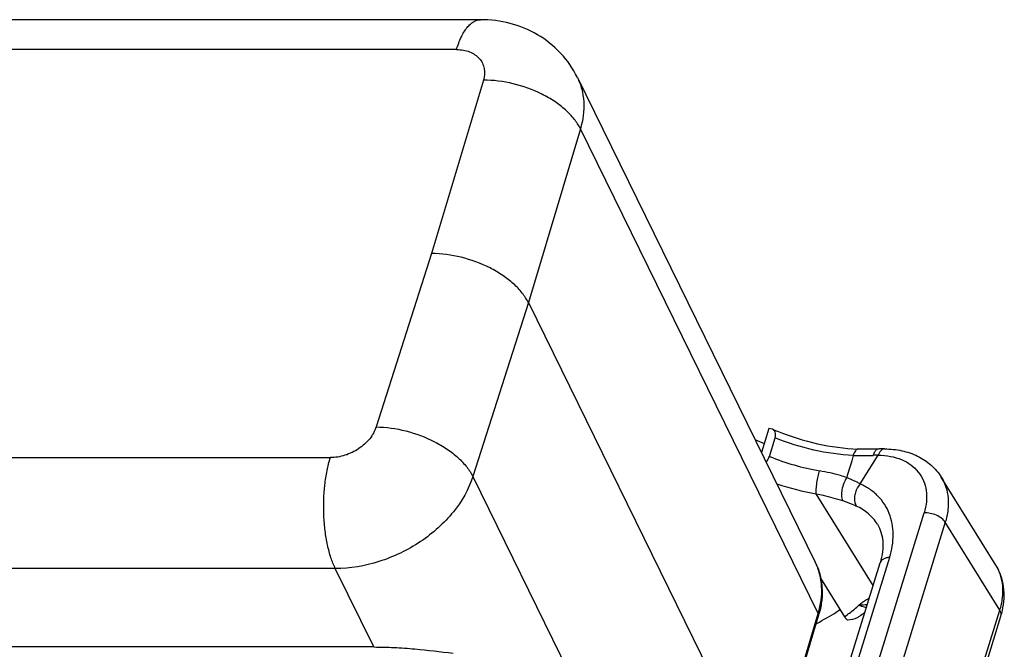
# Model space of a CAD drawing. Units: millimetres. Extents: x 1592 to 2037, y 610 to 925.
# Drawn here: x 1684 to 1747, y 672 to 712 of the extents above; entities that cross this region are included whole.
import ezdxf

# ---------------------------------------------------------------- set-up
doc = ezdxf.new("R2010")
doc.units = ezdxf.units.MM
doc.header["$LTSCALE"] = 65.395
doc.layers.get('0').update_dxf_attribs({"linetype": 'CONTINUOUS', "lineweight": 30})

msp = doc.modelspace()

# ---------------------------------------------------------------- linework, layer by layer
at = {"color": 7, "linetype": 'Continuous'}
for p, q in [((1713.337, 711.857), (1675.139, 711.857)), ((1711.812, 709.965), (1676.265, 709.965)), ((1713.514, 708.024), (1710.233, 697.04)), ((1719.465, 708.203), (1734.534, 677.495)), ((1719.655, 704.95), (1716.364, 693.932)), ((1734.724, 674.242), (1719.655, 704.95)), ((1710.233, 697.04), (1706.726, 686.056)), ((1716.364, 693.932), (1712.846, 682.914)), ((1716.364, 693.932), (1731.433, 663.225)), ((1731.589, 685.954), (1731.123, 684.446)), ((1731.818, 685.919), (1731.589, 685.954)), ((1731.625, 684.192), (1731.988, 685.367)), ((1738.924, 684.668), (1738.924, 684.668)), ((1668.277, 684.115), (1703.824, 684.115)), ((1737.378, 682.453), (1738.514, 684.268)), ((1712.846, 682.914), (1727.915, 652.207)), ((1745.971, 677.308), (1742.513, 682.881)), ((1738.198, 676.019), (1734.596, 681.825)), ((1730.918, 646.616), (1741.424, 680.613)), ((1742.762, 680.019), (1732.257, 646.023)), ((1746.22, 674.446), (1742.762, 680.019)), ((1739.24, 677.79), (1730.429, 649.277)), ((1729.829, 648.937), (1738.64, 677.45)), ((1704.139, 677.091), (1607.653, 677.091)), ((1706.579, 672.118), (1704.139, 677.091)), ((1734.872, 676.485), (1736.39, 674.038)), ((1731.433, 663.225), (1734.724, 674.242)), ((1731.451, 663.08), (1734.742, 674.096)), ((1745.046, 670.647), (1746.22, 674.446)), ((1745.113, 670.28), (1746.287, 674.079)), ((1706.579, 672.118), (1610.093, 672.118))]:
    msp.add_line(p, q, dxfattribs=at)
for points in [[(1738.534, 684.66), (1738.16, 684.648), (1737.544, 684.645), (1737.235, 684.651)], [(1738.923, 684.667), (1738.585, 684.662), (1738.534, 684.66)]]:
    msp.add_lwpolyline(points, dxfattribs=at)
for centre, radius, start, end in [((1738.078, 700.566), 15.929, 246.86182, 248.10029), ((1737.912, 700.185), 16.564, 244.24028, 246.44482), ((1737.495, 698.576), 15.535, 247.79791, 260.03113), ((1737.523, 696.5), 12.26, 267.24845, 273.1605), ((1738.566, 677.546), 6.722, 90.44009, 93.13179), ((1737.594, 698.893), 17.33, 251.50967, 260.03785), ((1728.36, 685.137), 13.699, 309.13832, 310.73832), ((1729.262, 675.733), 5.719, 343.36375, 344.80643), ((1726.987, 688.229), 16.493, 298.88455, 303.68871), ((1727.978, 685.608), 14.306, 306.01926, 309.13399), ((1728.102, 686.603), 15.571, 306.43492, 307.83789), ((1741.591, 675.532), 4.916, 342.80764, 346.95697), ((1726.274, 689.477), 17.93, 297.79763, 298.95194)]:
    msp.add_arc(centre, radius, start, end, dxfattribs=at)
for points, knots in [([(1711.812, 709.965), (1711.896, 710.237), (1712.078, 710.724), (1712.392, 711.262), (1712.678, 711.573), (1712.889, 711.734), (1713.109, 711.834), (1713.262, 711.857), (1713.336, 711.857)], [0, 0, 0, 0, 0.331795, 0.605566, 0.720532, 0.82242, 0.914085, 1, 1, 1, 1]), ([(1719.465, 708.203), (1719.19, 708.763), (1718.468, 709.806), (1716.981, 710.985), (1715.223, 711.703), (1713.964, 711.857), (1713.337, 711.857)], [0, 0, 0, 0, 0.249527, 0.499081, 0.748965, 1, 1, 1, 1]), ([(1711.812, 709.965), (1711.958, 709.965), (1712.241, 709.942), (1712.64, 709.834), (1712.987, 709.655), (1713.267, 709.411), (1713.468, 709.111), (1713.62, 708.646), (1713.586, 708.262), (1713.514, 708.024)], [0, 0, 0, 0, 0.143124, 0.277975, 0.404283, 0.523834, 0.639605, 0.755422, 1, 1, 1, 1]), ([(1719.655, 704.95), (1719.55, 705.165), (1719.27, 705.592), (1718.716, 706.169), (1718.025, 706.698), (1716.94, 707.322), (1715.43, 707.865), (1714.147, 708.029), (1713.514, 708.024)], [0, 0, 0, 0, 0.100287, 0.211922, 0.333753, 0.463699, 0.735214, 1, 1, 1, 1]), ([(1719.465, 708.203), (1719.582, 707.964), (1719.769, 707.456), (1719.938, 706.355), (1719.819, 705.498), (1719.655, 704.95)], [0, 0, 0, 0, 0.239808, 0.484233, 1, 1, 1, 1]), ([(1716.364, 693.932), (1716.258, 694.147), (1715.979, 694.575), (1715.425, 695.154), (1714.735, 695.686), (1713.652, 696.316), (1712.146, 696.867), (1710.864, 697.04), (1710.233, 697.04)], [0, 0, 0, 0, 0.100321, 0.212088, 0.334076, 0.464144, 0.735667, 1, 1, 1, 1]), ([(1706.726, 686.056), (1706.64, 685.787), (1706.333, 685.257), (1705.635, 684.64), (1704.772, 684.224), (1704.135, 684.115), (1703.824, 684.115)], [0, 0, 0, 0, 0.230303, 0.48428, 0.747012, 1, 1, 1, 1]), ([(1706.726, 686.056), (1707.356, 686.052), (1708.636, 685.869), (1710.138, 685.309), (1711.219, 684.674), (1711.908, 684.139), (1712.461, 683.558), (1712.74, 683.129), (1712.846, 682.914)], [0, 0, 0, 0, 0.26391, 0.535413, 0.665592, 0.787722, 0.899626, 1, 1, 1, 1]), ([(1731.988, 685.367), (1732.007, 685.43), (1732.031, 685.548), (1732.014, 685.717), (1731.94, 685.848), (1731.86, 685.901), (1731.819, 685.919)], [0, 0, 0, 0, 0.308529, 0.564376, 0.784883, 1, 1, 1, 1]), ([(1736.934, 684.254), (1736.098, 684.292), (1734.409, 684.531), (1732.783, 685.043), (1731.988, 685.367)], [0, 0, 0, 0, 0.49339, 1, 1, 1, 1]), ([(1732.137, 685.787), (1732.96, 685.456), (1734.638, 684.935), (1736.378, 684.691), (1737.238, 684.651)], [0, 0, 0, 0, 0.50774, 1, 1, 1, 1]), ([(1737.235, 684.651), (1737.206, 684.652), (1737.139, 684.628), (1737.06, 684.542), (1736.988, 684.414), (1736.952, 684.311), (1736.934, 684.254)], [0, 0, 0, 0, 0.166029, 0.379169, 0.657833, 1, 1, 1, 1]), ([(1738.534, 684.66), (1738.498, 684.658), (1738.431, 684.635), (1738.353, 684.566), (1738.266, 684.446), (1738.222, 684.336), (1738.199, 684.258)], [0, 0, 0, 0, 0.19648, 0.365926, 0.558727, 1, 1, 1, 1]), ([(1738.924, 684.667), (1738.871, 684.668), (1738.756, 684.629), (1738.675, 684.544), (1738.638, 684.495)], [0, 0, 0, 0, 0.458567, 1, 1, 1, 1]), ([(1738.924, 684.668), (1739.291, 684.665), (1740.012, 684.593), (1741.025, 684.255), (1741.893, 683.687), (1742.337, 683.165), (1742.513, 682.881)], [0, 0, 0, 0, 0.263615, 0.515818, 0.759914, 1, 1, 1, 1]), ([(1704.139, 677.091), (1704.031, 677.31), (1703.839, 677.799), (1703.628, 678.6), (1703.48, 679.492), (1703.376, 680.761), (1703.414, 682.044), (1703.599, 683.27), (1703.74, 683.845), (1703.824, 684.115)], [0, 0, 0, 0, 0.10259, 0.219192, 0.346519, 0.480792, 0.752485, 0.881385, 1, 1, 1, 1]), ([(1731.436, 683.822), (1731.457, 683.853), (1731.533, 683.969), (1731.595, 684.095), (1731.625, 684.192)], [0, 0, 0, 0, 0.265609, 1, 1, 1, 1]), ([(1736.934, 684.254), (1736.903, 684.136), (1736.824, 683.842), (1736.673, 683.378), (1736.574, 683.025), (1736.525, 682.849)], [0, 0, 0, 0, 0.249102, 0.625408, 1, 1, 1, 1]), ([(1738.638, 684.495), (1738.625, 684.479), (1738.576, 684.407), (1738.538, 684.329), (1738.514, 684.268)], [0, 0, 0, 0, 0.239618, 1, 1, 1, 1]), ([(1738.514, 684.268), (1738.776, 684.266), (1739.282, 684.222), (1739.991, 684.018), (1740.598, 683.682), (1741.08, 683.224), (1741.414, 682.66), (1741.588, 682.016), (1741.595, 681.316), (1741.496, 680.848), (1741.424, 680.613)], [0, 0, 0, 0, 0.140952, 0.272245, 0.394846, 0.511579, 0.626395, 0.743711, 0.867471, 1, 1, 1, 1]), ([(1712.846, 682.914), (1712.587, 682.104), (1711.91, 680.936), (1710.672, 679.639), (1709.541, 678.76), (1708.275, 678.04), (1706.501, 677.334), (1705.072, 677.091), (1704.139, 677.091)], [0, 0, 0, 0, 0.229943, 0.354928, 0.484294, 0.615899, 0.747359, 1, 1, 1, 1]), ([(1734.596, 681.825), (1734.59, 681.921), (1734.595, 682.151), (1734.636, 682.519), (1734.706, 682.907), (1734.77, 683.161), (1734.806, 683.275)], [0, 0, 0, 0, 0.196397, 0.467084, 0.756354, 1, 1, 1, 1]), ([(1736.525, 682.849), (1736.393, 682.896), (1735.83, 683.075), (1735.25, 683.198), (1734.806, 683.275)], [0, 0, 0, 0, 0.236951, 1, 1, 1, 1]), ([(1736.525, 682.849), (1736.449, 682.738), (1736.328, 682.489), (1736.213, 682.1), (1736.177, 681.726), (1736.213, 681.489), (1736.255, 681.394)], [0, 0, 0, 0, 0.264289, 0.54082, 0.795246, 1, 1, 1, 1]), ([(1737.378, 682.453), (1737.313, 682.487), (1737.033, 682.628), (1736.747, 682.757), (1736.525, 682.849)], [0, 0, 0, 0, 0.23461, 1, 1, 1, 1]), ([(1742.513, 682.881), (1742.635, 682.685), (1742.833, 682.254), (1742.973, 681.542), (1742.953, 680.782), (1742.841, 680.274), (1742.762, 680.019)], [0, 0, 0, 0, 0.234219, 0.475449, 0.729657, 1, 1, 1, 1]), ([(1737.378, 682.453), (1737.293, 682.355), (1737.163, 682.156), (1737.045, 681.836), (1736.989, 681.468), (1737.039, 681.186), (1737.125, 681.047)], [0, 0, 0, 0, 0.257522, 0.468553, 0.673026, 1, 1, 1, 1]), ([(1739.24, 677.79), (1739.386, 678.262), (1739.51, 678.992), (1739.421, 679.938), (1739.234, 680.587), (1738.929, 681.177), (1738.511, 681.695), (1737.989, 682.131), (1737.589, 682.356), (1737.378, 682.453)], [0, 0, 0, 0, 0.268467, 0.393592, 0.514393, 0.633035, 0.751958, 0.873656, 1, 1, 1, 1]), ([(1734.596, 681.825), (1734.743, 681.794), (1735.301, 681.672), (1735.855, 681.526), (1736.255, 681.394)], [0, 0, 0, 0, 0.262615, 1, 1, 1, 1]), ([(1736.255, 681.394), (1736.334, 681.367), (1736.627, 681.261), (1736.917, 681.142), (1737.125, 681.047)], [0, 0, 0, 0, 0.266578, 1, 1, 1, 1]), ([(1738.463, 679.897), (1738.31, 680.144), (1737.913, 680.601), (1737.401, 680.92), (1737.125, 681.047)], [0, 0, 0, 0, 0.488388, 1, 1, 1, 1]), ([(1742.762, 680.019), (1742.704, 680.114), (1742.531, 680.289), (1742.203, 680.479), (1741.822, 680.598), (1741.553, 680.621), (1741.424, 680.613)], [0, 0, 0, 0, 0.218831, 0.47421, 0.743644, 1, 1, 1, 1]), ([(1738.463, 679.897), (1738.559, 679.741), (1738.72, 679.391), (1738.833, 678.798), (1738.813, 678.135), (1738.712, 677.682), (1738.64, 677.45)], [0, 0, 0, 0, 0.218237, 0.452142, 0.710801, 1, 1, 1, 1]), ([(1739.24, 677.79), (1739.167, 677.785), (1739.03, 677.766), (1738.848, 677.697), (1738.71, 677.592), (1738.655, 677.498), (1738.64, 677.45)], [0, 0, 0, 0, 0.300503, 0.564728, 0.793619, 1, 1, 1, 1]), ([(1734.534, 677.495), (1734.653, 677.253), (1734.845, 676.74), (1734.981, 675.923), (1734.965, 675.076), (1734.857, 674.514), (1734.781, 674.234)], [0, 0, 0, 0, 0.242558, 0.488219, 0.739955, 1, 1, 1, 1]), ([(1734.724, 674.242), (1734.888, 674.79), (1735.007, 675.648), (1734.838, 676.749), (1734.651, 677.257), (1734.534, 677.495)], [0, 0, 0, 0, 0.515755, 0.76018, 1, 1, 1, 1]), ([(1746.38, 674.423), (1746.438, 674.673), (1746.513, 675.177), (1746.485, 675.932), (1746.312, 676.656), (1746.099, 677.101), (1745.971, 677.308)], [0, 0, 0, 0, 0.257601, 0.508744, 0.755251, 1, 1, 1, 1]), ([(1746.22, 674.446), (1746.299, 674.701), (1746.411, 675.209), (1746.43, 675.969), (1746.291, 676.681), (1746.092, 677.112), (1745.971, 677.308)], [0, 0, 0, 0, 0.270396, 0.524537, 0.765768, 1, 1, 1, 1]), ([(1737.941, 675.206), (1737.882, 675.172), (1737.658, 675.038), (1737.447, 674.884), (1737.3, 674.757)], [0, 0, 0, 0, 0.258114, 1, 1, 1, 1]), ([(1737.827, 674.808), (1737.783, 674.8), (1737.608, 674.773), (1737.432, 674.76), (1737.3, 674.757)], [0, 0, 0, 0, 0.255621, 1, 1, 1, 1]), ([(1737.773, 674.625), (1737.733, 674.625), (1737.569, 674.639), (1737.41, 674.697), (1737.3, 674.757)], [0, 0, 0, 0, 0.239078, 1, 1, 1, 1]), ([(1734.742, 674.096), (1734.745, 674.107), (1734.755, 674.157), (1734.741, 674.208), (1734.724, 674.242)], [0, 0, 0, 0, 0.236382, 1, 1, 1, 1]), ([(1736.39, 674.038), (1736.405, 674.015), (1736.458, 673.934), (1736.523, 673.859), (1736.578, 673.815)], [0, 0, 0, 0, 0.274669, 1, 1, 1, 1]), ([(1737.35, 674.075), (1737.297, 674.036), (1737.061, 673.895), (1736.785, 673.831), (1736.578, 673.815)], [0, 0, 0, 0, 0.243179, 1, 1, 1, 1]), ([(1746.287, 674.079), (1746.305, 674.136), (1746.309, 674.269), (1746.256, 674.388), (1746.22, 674.446)], [0, 0, 0, 0, 0.466339, 1, 1, 1, 1]), ([(1706.579, 672.118), (1707.007, 672.118), (1707.875, 672.093), (1709.551, 671.976), (1710.796, 671.831), (1711.601, 671.718)], [0, 0, 0, 0, 0.254855, 0.516218, 1, 1, 1, 1])]:
    msp.add_open_spline(points, degree=3, knots=knots, dxfattribs=at)

doc.saveas('drawing.dxf')
